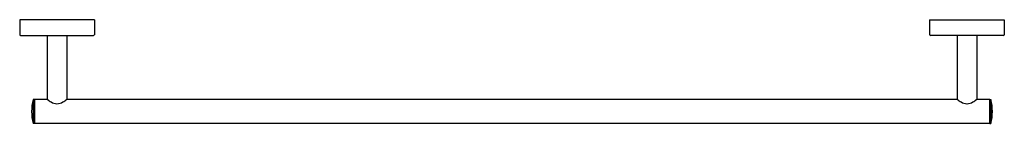
# Model space of a CAD drawing. Extents: x 3799.2 to 3825.2, y 91.6 to 94.3.
import ezdxf

# ---------------------------------------------------------------- set-up
doc = ezdxf.new("R2010")
doc.units = 0
doc.header["$LTSCALE"] = 0.64311
doc.layers.get('0').update_dxf_attribs({"color": 255, "linetype": 'CONTINUOUS'})
doc.layers.get('DEFPOINTS').update_dxf_attribs({"linetype": 'CONTINUOUS'})
doc.styles.get("Standard").update_dxf_attribs({"font": 'txt', "width": 0.8})

msp = doc.modelspace()

# ---------------------------------------------------------------- linework, layer by layer
for p, q in [((3799.23, 94.323), (3799.23, 93.93)), ((3801.199, 94.323), (3799.23, 94.323)), ((3801.199, 94.323), (3801.199, 93.93)), ((3823.23, 94.323), (3825.199, 94.323)), ((3823.23, 94.323), (3823.23, 93.93)), ((3825.199, 94.323), (3825.199, 93.93)), ((3799.25, 93.91), (3801.179, 93.91)), ((3799.959, 93.91), (3799.959, 92.227)), ((3800.47, 93.91), (3800.47, 92.227)), ((3825.179, 93.91), (3823.25, 93.91)), ((3823.959, 93.91), (3823.959, 92.227)), ((3824.47, 93.91), (3824.47, 92.227)), ((3799.582, 92.217), (3799.582, 91.587)), ((3799.614, 92.217), (3799.582, 92.217)), ((3799.624, 92.217), (3799.624, 91.587)), ((3799.965, 92.217), (3799.624, 92.217)), ((3823.965, 92.217), (3800.464, 92.217)), ((3824.805, 92.217), (3824.464, 92.217)), ((3824.805, 92.217), (3824.805, 91.587)), ((3824.815, 92.217), (3824.847, 92.217)), ((3824.847, 92.217), (3824.847, 91.587)), ((3799.614, 91.587), (3799.582, 91.587)), ((3824.805, 91.587), (3799.624, 91.587)), ((3824.815, 91.587), (3824.847, 91.587))]:
    msp.add_line(p, q)
for centre, radius, start, end in [((3799.25, 93.93), 0.0197, 180.0386, 270.016), ((3801.179, 93.93), 0.0197, 269.984, 359.9614), ((3823.25, 93.93), 0.0197, 180.0386, 270.016), ((3825.179, 93.93), 0.0197, 269.984, 359.9614), ((3800.923, 91.902), 1.378, 166.787, 193.213), ((3799.613, 92.204), 0.0128, 31.7985, 86.1391), ((3799.969, 92.227), 0.01, 180.1206, 232.7987), ((3800.547, 92.979), 0.959, 232.4232, 239.4892), ((3799.882, 92.979), 0.959, 300.5108, 307.5768), ((3800.46, 92.227), 0.01, 307.2013, 359.8794), ((3823.969, 92.227), 0.01, 180.1206, 232.7987), ((3824.547, 92.979), 0.959, 232.4232, 239.4892), ((3823.882, 92.979), 0.959, 300.5108, 307.5768), ((3824.46, 92.227), 0.01, 307.2013, 359.8794), ((3824.816, 92.204), 0.0128, 93.8609, 148.2015), ((3823.506, 91.902), 1.378, 346.787, 13.213), ((3800.229, 92.421), 0.317, 237.725, 267.2771), ((3800.199, 92.421), 0.317, 272.7229, 302.275), ((3824.23, 92.421), 0.317, 237.725, 267.2771), ((3824.199, 92.421), 0.317, 272.7229, 302.275), ((3799.613, 91.6), 0.0128, 273.8609, 328.2015), ((3824.816, 91.6), 0.0128, 211.7985, 266.1391)]:
    msp.add_arc(centre, radius, start, end)

# ---------------------------------------------------------------- texts
at = {"layer": 'DEFPOINTS'}
for tag, p, s in [('MODELNUMBER', (3812.207, 94.328), 'K-27287'), ('TRADENAME', (3812.207, 94.327), 'ELATE'), ('PRODUCT', (3812.207, 94.325), 'TOWEL BAR')]:
    msp.add_attdef(tag, p, s, height=0.001, dxfattribs=at)

doc.saveas('drawing.dxf')
